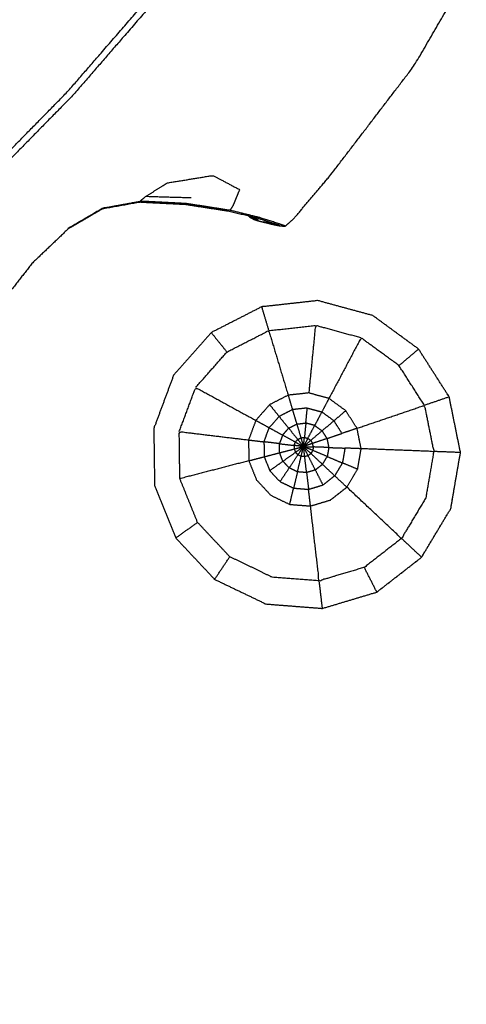
# Model space of a CAD drawing. Units: millimetres. Extents: x -4 to 269, y 0 to 213.
# Drawn here: x 77 to 78, y 155 to 157 of the extents above; entities that cross this region are included whole.
import ezdxf

# ---------------------------------------------------------------- set-up
doc = ezdxf.new("R2010")
doc.units = ezdxf.units.MM
doc.header["$MEASUREMENT"] = 0
doc.layers.add('PROIEZIONI 2D$Visible$Curves', color=7, linetype='Continuous', true_color=0x000000)
doc.layers.add('PROIEZIONI 2D$Visible$SceneSilhouetteCurves', color=7, linetype='Continuous', lineweight=50, true_color=0x000000)

msp = doc.modelspace()

# ---------------------------------------------------------------- linework, layer by layer
at = {"layer": 'PROIEZIONI 2D$Visible$Curves', "color": 18, "true_color": 0x000000}
msp.add_open_spline([(0.6545, 140.1841), (0.4758, 140.4685), (0.2971, 140.7529), (0.1861, 141.0699), (0.0752, 141.387), (0.0376, 141.7208), (0, 142.0546), (0, 175.5115), (0, 208.9684), (0.0134, 209.0184), (0.0268, 209.0684), (0.0634, 209.105), (0.1, 209.1416), (0.15, 209.155), (0.2, 209.1684), (15.003, 209.1684), (29.8059, 209.1684), (31.4443, 209.1684), (33.0827, 209.1684), (45.8889, 209.1684), (58.6952, 209.1684), (60.4141, 209.1684), (62.1329, 209.1684), (74.9391, 209.1684), (87.7454, 209.1684), (89.4948, 209.1684), (91.2442, 209.1684), (98.9496, 209.1684), (106.655, 209.1684), (108.2699, 209.1684), (109.8849, 209.1684), (130.3732, 209.1684), (150.8614, 209.1684), (150.9114, 209.155), (150.9614, 209.1416), (150.998, 209.105), (151.0346, 209.0684), (151.048, 209.0184), (151.0614, 208.9684), (151.0614, 175.5115), (151.0614, 142.0546), (151.0238, 141.7208), (150.9862, 141.387), (150.8752, 141.0699), (150.7643, 140.7529), (150.5856, 140.4685), (150.4069, 140.1841), (150.1694, 139.9466), (149.9319, 139.7091), (149.6475, 139.5304), (149.3631, 139.3517), (149.0461, 139.2407), (148.729, 139.1298), (148.3952, 139.0922), (148.0614, 139.0546), (145.1648, 139.0546), (142.2683, 139.0546)], degree=2, knots=[21, 21, 21, 22, 22, 23, 23, 24, 24, 25, 25, 26, 26, 27, 27, 28, 28, 29, 29, 30, 30, 31, 31, 32, 32, 33, 33, 34, 34, 35, 35, 36, 36, 37, 37, 38, 38, 39, 39, 40, 40, 41, 41, 42, 42, 43, 43, 44, 44, 45, 45, 46, 46, 47, 47, 48, 48, 48.151745, 48.151745, 48.151745], dxfattribs=at)
at = {"layer": 'PROIEZIONI 2D$Visible$Curves', "color": 18, "lineweight": -3, "true_color": 0x000000}
for points, knots in [([(150.9216, 141.4905), (150.9603, 141.8163), (150.999, 142.1422), (151.0041, 175.4616), (151.0091, 208.7811), (151.0229, 208.8303), (151.0366, 208.8795), (151.024, 208.9342), (151.0113, 208.9889), (151.0199, 209.0183), (151.0286, 209.0477), (150.992, 209.0847), (150.9554, 209.1218), (150.9468, 209.0935), (150.9382, 209.0653), (150.8853, 209.08), (150.8325, 209.0948), (130.3587, 209.0948), (109.8849, 209.0948), (108.2699, 209.0948), (106.655, 209.0948), (98.9496, 209.0948), (91.2442, 209.0948), (89.4947, 209.0948), (87.7453, 209.0948), (74.9391, 209.0948), (62.1329, 209.0948), (60.4141, 209.0948), (58.6952, 209.0948), (45.8889, 209.0948), (33.0827, 209.0948), (31.4444, 209.0948), (29.806, 209.0948), (15.0175, 209.0948), (0.2289, 209.0948), (0.176, 209.08), (0.1232, 209.0653), (0.1146, 209.0935), (0.106, 209.1218), (0.0694, 209.0848), (0.0328, 209.0478), (0.0414, 209.0183), (0.0501, 208.9889), (0.0374, 208.9342), (0.0248, 208.8795), (0.0386, 208.8303), (0.0523, 208.7811), (0.0573, 175.4616), (0.0624, 142.1422), (0.1011, 141.8163), (0.1398, 141.4905), (0.1228, 141.4633), (0.1059, 141.4361), (0.2156, 141.1224), (0.3254, 140.8087), (0.502, 140.5267), (0.6786, 140.2447), (0.9135, 140.0089), (1.1484, 139.7732), (1.4298, 139.5957), (1.7112, 139.4182), (2.0251, 139.3079), (2.339, 139.1976), (2.6703, 139.16), (3.0016, 139.1225), (16.4037, 139.1225), (29.8059, 139.1225), (31.4443, 139.1225), (33.0827, 139.1225), (45.8889, 139.1225), (58.6952, 139.1225), (60.4141, 139.1225), (62.1329, 139.1225), (74.9391, 139.1225), (87.7454, 139.1225), (89.4948, 139.1225), (91.2442, 139.1225), (98.9496, 139.1225), (106.655, 139.1225), (108.2699, 139.1225), (109.8849, 139.1225), (128.9724, 139.1225), (148.0598, 139.1225), (148.3912, 139.16), (148.7225, 139.1976), (149.0363, 139.3079), (149.3502, 139.4182), (149.6316, 139.5957), (149.913, 139.7732), (150.1479, 140.0089), (150.3828, 140.2447), (150.5594, 140.5267), (150.736, 140.8087), (150.8458, 141.1224), (150.9556, 141.4361), (150.9386, 141.4633), (150.9216, 141.4905)], [0, 0, 0, 1, 1, 2, 2, 3, 3, 4, 4, 5, 5, 6, 6, 7, 7, 8, 8, 9, 9, 10, 10, 11, 11, 12, 12, 13, 13, 14, 14, 15, 15, 16, 16, 17, 17, 18, 18, 19, 19, 20, 20, 21, 21, 22, 22, 23, 23, 24, 24, 25, 25, 26, 26, 27, 27, 28, 28, 29, 29, 30, 30, 31, 31, 32, 32, 33, 33, 34, 34, 35, 35, 36, 36, 37, 37, 38, 38, 39, 39, 40, 40, 41, 41, 42, 42, 43, 43, 44, 44, 45, 45, 46, 46, 47, 47, 48, 48, 48]), ([(148.7358, 144.9927), (148.7535, 144.9643), (148.7712, 144.936), (148.7866, 145.0816), (148.802, 145.2272), (148.7983, 173.0405), (148.7947, 200.8538), (148.7882, 201.1136), (148.7816, 201.3734), (148.7694, 201.3316), (148.7572, 201.2899), (148.6638, 201.289), (148.5705, 201.2882), (148.1685, 201.2877), (147.7664, 201.2873), (128.8256, 201.2873), (109.8849, 201.2873), (108.2699, 201.2873), (106.655, 201.2873), (98.9496, 201.2873), (91.2442, 201.2873), (89.4948, 201.2873), (87.7454, 201.2873), (74.9391, 201.2873), (62.1329, 201.2873), (60.4141, 201.2873), (58.6952, 201.2873), (45.8889, 201.2873), (33.0827, 201.2873), (31.4444, 201.2873), (29.806, 201.2873), (16.5505, 201.2873), (3.2951, 201.2873), (2.893, 201.2877), (2.491, 201.2882), (2.3976, 201.289), (2.3042, 201.2899), (2.292, 201.3316), (2.2798, 201.3733), (2.2732, 201.1134), (2.2667, 200.8535), (2.263, 173.0403), (2.2594, 145.2272), (2.2748, 145.0816), (2.2902, 144.936), (2.3078, 144.9643), (2.3255, 144.9927), (2.3513, 144.92), (2.3771, 144.8473), (2.4186, 144.7825), (2.4601, 144.7177), (2.515, 144.6639), (2.57, 144.6101), (2.6355, 144.5697), (2.701, 144.5293), (2.7739, 144.5043), (2.8468, 144.4794), (2.9879, 144.4637), (3.129, 144.4481), (16.4674, 144.4481), (29.8059, 144.4481), (31.4443, 144.4481), (33.0827, 144.4481), (45.8889, 144.4481), (58.6952, 144.4481), (60.4141, 144.4481), (62.1329, 144.4481), (74.9391, 144.4481), (87.7454, 144.4481), (89.4948, 144.4481), (91.2442, 144.4481), (98.9496, 144.4481), (106.655, 144.4481), (108.2699, 144.4481), (109.8849, 144.4481), (128.9086, 144.4481), (147.9324, 144.4481), (148.0735, 144.4637), (148.2146, 144.4794), (148.2875, 144.5043), (148.3604, 144.5293), (148.426, 144.5696), (148.4915, 144.61), (148.5464, 144.6638), (148.6013, 144.7177), (148.6428, 144.7824), (148.6843, 144.8472), (148.71, 144.9199), (148.7358, 144.9927)], [0, 0, 0, 1, 1, 2, 2, 3, 3, 4, 4, 5, 5, 6, 6, 7, 7, 8, 8, 9, 9, 10, 10, 11, 11, 12, 12, 13, 13, 14, 14, 15, 15, 16, 16, 17, 17, 18, 18, 19, 19, 20, 20, 21, 21, 22, 22, 23, 23, 24, 24, 25, 25, 26, 26, 27, 27, 28, 28, 29, 29, 30, 30, 31, 31, 32, 32, 33, 33, 34, 34, 35, 35, 36, 36, 37, 37, 38, 38, 39, 39, 40, 40, 41, 41, 42, 42, 43, 43, 44, 44, 44]), ([(148.4723, 144.6752), (148.5245, 144.7273), (148.5767, 144.7795), (148.6159, 144.842), (148.6552, 144.9045), (148.6796, 144.9741), (148.7039, 145.0438), (148.7195, 145.1824), (148.7352, 145.3211), (148.7352, 172.9808), (148.7352, 200.6406), (148.7352, 200.9276), (148.7352, 201.2146), (148.6416, 201.2146), (148.5481, 201.2146), (148.143, 201.2146), (147.7378, 201.2146), (128.8114, 201.2146), (109.8849, 201.2146), (108.2699, 201.2146), (106.655, 201.2146), (98.9496, 201.2146), (91.2442, 201.2146), (89.4948, 201.2146), (87.7454, 201.2146), (74.9391, 201.2146), (62.1329, 201.2146), (60.4141, 201.2146), (58.6952, 201.2146), (45.8889, 201.2146), (33.0827, 201.2146), (31.4444, 201.2146), (29.806, 201.2146), (16.5648, 201.2146), (3.3236, 201.2146), (2.9185, 201.2146), (2.5134, 201.2146), (2.4198, 201.2146), (2.3262, 201.2146), (2.3262, 200.9275), (2.3262, 200.6405), (2.3262, 172.9808), (2.3262, 145.3211), (2.3419, 145.1824), (2.3575, 145.0438), (2.3819, 144.9741), (2.4062, 144.9045), (2.4454, 144.842), (2.4847, 144.7795), (2.5369, 144.7273), (2.5891, 144.6752), (2.6516, 144.6359), (2.7141, 144.5967), (2.7837, 144.5723), (2.8534, 144.5479), (2.992, 144.5323), (3.1306, 144.5167), (16.4683, 144.5167), (29.8059, 144.5167), (31.4443, 144.5167), (33.0827, 144.5167), (45.8889, 144.5167), (58.6952, 144.5167), (60.4141, 144.5167), (62.1329, 144.5167), (74.9391, 144.5167), (87.7454, 144.5167), (89.4948, 144.5167), (91.2442, 144.5167), (98.9496, 144.5167), (106.655, 144.5167), (108.2699, 144.5167), (109.8849, 144.5167), (128.9078, 144.5167), (147.9308, 144.5167), (148.0694, 144.5323), (148.2081, 144.5479), (148.2777, 144.5723), (148.3474, 144.5967), (148.4099, 144.6359), (148.4723, 144.6752)], [-19, -19, -19, -18, -18, -17, -17, -16, -16, -15, -15, -14, -14, -13, -13, -12, -12, -11, -11, -10, -10, -9, -9, -8, -8, -7, -7, -6, -6, -5, -5, -4, -4, -3, -3, -2, -2, -1, -1, 0, 0, 1, 1, 2, 2, 3, 3, 4, 4, 5, 5, 6, 6, 7, 7, 8, 8, 9, 9, 10, 10, 11, 11, 12, 12, 13, 13, 14, 14, 15, 15, 16, 16, 17, 17, 18, 18, 19, 19, 20, 20, 21, 21, 21]), ([(148.6444, 145.0729), (148.6593, 145.2064), (148.6742, 145.34), (148.6741, 172.9703), (148.674, 200.6007), (148.6739, 200.8769), (148.6738, 201.1532), (148.5837, 201.1531), (148.4936, 201.1531), (148.1035, 201.1531), (147.7134, 201.1531), (128.7991, 201.1531), (109.8849, 201.1531), (108.2699, 201.1531), (106.655, 201.1531), (98.9496, 201.1531), (91.2442, 201.1531), (89.4948, 201.1531), (87.7454, 201.1531), (74.9391, 201.1531), (62.1329, 201.1531), (60.4141, 201.1531), (58.6952, 201.1531), (45.8889, 201.1531), (33.0827, 201.1531), (31.4443, 201.1531), (29.8059, 201.1531), (16.577, 201.1531), (3.348, 201.1531), (2.958, 201.1531), (2.568, 201.1532), (2.4778, 201.1532), (2.3876, 201.1532), (2.3875, 200.8768), (2.3874, 200.6005), (2.3873, 172.9703), (2.3872, 145.3401), (2.4021, 145.2065), (2.417, 145.0729), (2.4404, 145.0057), (2.4639, 144.9386), (2.5018, 144.8785), (2.5397, 144.8184), (2.5193, 144.804), (2.499, 144.7896), (2.5507, 144.738), (2.6025, 144.6864), (2.6216, 144.7023), (2.6407, 144.7182), (2.7012, 144.6807), (2.7617, 144.6433), (2.8291, 144.6202), (2.8965, 144.5972), (3.03, 144.5825), (3.1636, 144.5678), (16.4847, 144.5678), (29.8059, 144.5678), (31.4443, 144.5678), (33.0827, 144.5678), (45.8889, 144.5678), (58.6952, 144.5678), (60.4141, 144.5678), (62.1329, 144.5678), (74.9391, 144.5678), (87.7454, 144.5678), (89.4948, 144.5678), (91.2442, 144.5678), (98.9496, 144.5678), (106.655, 144.5678), (108.2699, 144.5678), (109.8849, 144.5678), (128.8913, 144.5678), (147.8978, 144.5678), (148.0314, 144.5825), (148.165, 144.5972), (148.2323, 144.6202), (148.2997, 144.6433), (148.3602, 144.6807), (148.4207, 144.7182), (148.4398, 144.7023), (148.4589, 144.6864), (148.5106, 144.738), (148.5624, 144.7896), (148.542, 144.804), (148.5217, 144.8184), (148.5596, 144.8785), (148.5975, 144.9386), (148.6209, 145.0057), (148.6444, 145.0729)], [0, 0, 0, 1, 1, 2, 2, 3, 3, 4, 4, 5, 5, 6, 6, 7, 7, 8, 8, 9, 9, 10, 10, 11, 11, 12, 12, 13, 13, 14, 14, 15, 15, 16, 16, 17, 17, 18, 18, 19, 19, 20, 20, 21, 21, 22, 22, 23, 23, 24, 24, 25, 25, 26, 26, 27, 27, 28, 28, 29, 29, 30, 30, 31, 31, 32, 32, 33, 33, 34, 34, 35, 35, 36, 36, 37, 37, 38, 38, 39, 39, 40, 40, 41, 41, 42, 42, 43, 43, 44, 44, 44]), ([(77.5631, 156.2768), (77.5677, 156.2765), (77.5724, 156.2762), (77.5801, 156.2831), (77.5878, 156.29), (77.6193, 156.3274), (77.6509, 156.3648), (77.7234, 156.4597), (77.796, 156.5546), (77.8976, 156.73), (77.9992, 156.9055), (78.1073, 157.1723), (78.2155, 157.4391), (78.2951, 157.7625), (78.3746, 158.0859), (78.3937, 158.4252), (78.4129, 158.7645), (78.3657, 159.101), (78.3185, 159.4376), (78.2063, 159.7584), (78.0941, 160.0792), (77.9217, 160.3721), (77.7493, 160.665), (77.5229, 160.9184), (77.2965, 161.1719), (77.0251, 161.3765), (76.7537, 161.5811), (76.4475, 161.7286), (76.1414, 161.8761), (75.8124, 161.9613), (75.4834, 162.0465), (75.1441, 162.0656), (74.8048, 162.0847), (74.4682, 162.0375), (74.1317, 161.9903), (73.8109, 161.8781), (73.4901, 161.766), (73.1972, 161.5935), (72.9043, 161.4211), (72.6508, 161.1947), (72.3974, 160.9683), (72.1928, 160.6969), (71.9882, 160.4256), (71.8407, 160.1194), (71.6932, 159.8133), (71.608, 159.4842), (71.5228, 159.1552), (71.5036, 158.8159), (71.4845, 158.4766), (71.5317, 158.14), (71.579, 157.8035), (71.6911, 157.4827), (71.8033, 157.1619), (71.9758, 156.869), (72.1482, 156.5762), (72.3746, 156.3227), (72.601, 156.0692), (72.8723, 155.8646), (73.1437, 155.66), (73.4498, 155.5125), (73.756, 155.365), (74.085, 155.2798), (74.414, 155.1947), (74.7433, 155.1709), (75.0727, 155.1471), (75.3393, 155.1619), (75.6059, 155.1767), (75.7572, 155.2041), (75.9085, 155.2316), (75.9737, 155.2557), (76.039, 155.2799), (76.0627, 155.291), (76.0864, 155.3022), (76.0915, 155.3053), (76.0966, 155.3084), (76.0977, 155.3113), (76.0989, 155.3142), (76.0993, 155.3158), (76.0997, 155.3175), (76.1005, 155.3218), (76.1014, 155.3261), (76.1017, 155.3275), (76.102, 155.3289)], [-25, -25, -25, -24, -24, -23, -23, -22, -22, -21, -21, -20, -20, -19, -19, -18, -18, -17, -17, -16, -16, -15, -15, -14, -14, -13, -13, -12, -12, -11, -11, -10, -10, -9, -9, -8, -8, -7, -7, -6, -6, -5, -5, -4, -4, -3, -3, -2, -2, -1, -1, 0, 0, 1, 1, 2, 2, 3, 3, 4, 4, 5, 5, 6, 6, 7, 7, 8, 8, 9, 9, 10, 10, 11, 11, 12, 12, 13, 13, 14, 14, 15, 15, 15.207615, 15.207615, 15.207615]), ([(72.3441, 160.2183), (72.525, 160.4582), (72.7059, 160.6982), (72.93, 160.8984), (73.1541, 161.0986), (73.4131, 161.2511), (73.6721, 161.4036), (73.9557, 161.5027), (74.2394, 161.6019), (74.537, 161.6436), (74.8346, 161.6854), (75.1346, 161.6685), (75.4347, 161.6516), (75.7257, 161.5763), (76.0166, 161.501), (76.2873, 161.3705), (76.558, 161.2401), (76.7979, 161.0591), (77.0379, 160.8782), (77.2381, 160.6541), (77.4383, 160.43), (77.5907, 160.171), (77.7432, 159.9121), (77.8424, 159.6284), (77.9416, 159.3447), (77.9834, 159.0471), (78.0251, 158.7495), (78.0082, 158.4494), (77.9913, 158.1494), (77.9198, 157.8627), (77.8484, 157.576), (77.7452, 157.3349), (77.642, 157.0938), (77.5311, 156.9227), (77.4202, 156.7516), (77.3123, 156.6271), (77.2044, 156.5026), (77.0971, 156.3933), (76.9899, 156.284), (76.8416, 156.1735), (76.6934, 156.063), (76.4678, 155.9467), (76.2422, 155.8305), (75.9633, 155.7365), (75.6844, 155.6425), (75.3868, 155.6007), (75.0892, 155.559), (74.7891, 155.5759), (74.4891, 155.5928), (74.1982, 155.6681), (73.9073, 155.7435), (73.6365, 155.8739), (73.3658, 156.0044), (73.1258, 156.1853), (72.8859, 156.3662), (72.6857, 156.5903), (72.4855, 156.8144), (72.3331, 157.0734), (72.1806, 157.3324), (72.0814, 157.616), (71.9822, 157.8997), (71.9404, 158.1973), (71.8987, 158.4949), (71.9156, 158.7949), (71.9325, 159.095), (72.0078, 159.3859), (72.0832, 159.6769)], [-26, -26, -26, -25, -25, -24, -24, -23, -23, -22, -22, -21, -21, -20, -20, -19, -19, -18, -18, -17, -17, -16, -16, -15, -15, -14, -14, -13, -13, -12, -12, -11, -11, -10, -10, -9, -9, -8, -8, -7, -7, -6, -6, -5, -5, -4, -4, -3, -3, -2, -2, -1, -1, 0, 0, 1, 1, 2, 2, 3, 3, 4, 4, 5, 5, 6, 6, 7, 7, 7]), ([(71.9108, 158.495), (71.9276, 158.7938), (71.9445, 159.0927), (72.0195, 159.3825), (72.0946, 159.6724), (72.2245, 159.9421), (72.3545, 160.2118), (72.5348, 160.4508), (72.715, 160.6899), (72.9382, 160.8893), (73.1615, 161.0887), (73.4195, 161.2406), (73.6775, 161.3925), (73.9601, 161.4913), (74.2427, 161.5901), (74.5392, 161.6317), (74.8356, 161.6733), (75.1345, 161.6564), (75.4334, 161.6396), (75.7232, 161.5646), (76.013, 161.4896), (76.2827, 161.3596), (76.5524, 161.2296), (76.7914, 161.0494), (77.0305, 160.8692), (77.23, 160.6459), (77.4294, 160.4227), (77.5813, 160.1647), (77.7332, 159.9067), (77.832, 159.6241), (77.9308, 159.3415), (77.9724, 159.045), (78.014, 158.7485), (77.9972, 158.4496), (77.9803, 158.1507), (77.9091, 157.8651), (77.838, 157.5795), (77.7352, 157.3393), (77.6324, 157.0991), (77.5219, 156.9286), (77.4114, 156.7582), (77.3039, 156.6342), (77.1964, 156.5102), (77.0896, 156.4013), (76.9827, 156.2924), (76.835, 156.1823), (76.6874, 156.0722), (76.4626, 155.9564), (76.2378, 155.8407), (75.9599, 155.747), (75.6821, 155.6534), (75.3856, 155.6118), (75.0892, 155.5702), (74.7903, 155.587), (74.4914, 155.6039), (74.2016, 155.6789), (73.9118, 155.7539), (73.6421, 155.8838), (73.3724, 156.0138), (73.1334, 156.194), (72.8943, 156.3743), (72.6949, 156.5975), (72.4954, 156.8208), (72.3435, 157.0788), (72.1916, 157.3368), (72.0928, 157.6194), (71.994, 157.902), (71.9524, 158.1985), (71.9108, 158.495)], [0, 0, 0, 1, 1, 2, 2, 3, 3, 4, 4, 5, 5, 6, 6, 7, 7, 8, 8, 9, 9, 10, 10, 11, 11, 12, 12, 13, 13, 14, 14, 15, 15, 16, 16, 17, 17, 18, 18, 19, 19, 20, 20, 21, 21, 22, 22, 23, 23, 24, 24, 25, 25, 26, 26, 27, 27, 28, 28, 29, 29, 30, 30, 31, 31, 32, 32, 33, 33, 34, 34, 34]), ([(76.7914, 156.5155), (76.6587, 156.4165), (76.526, 156.3176), (76.3239, 156.2135), (76.1219, 156.1095), (75.8722, 156.0253), (75.6225, 155.9412), (75.356, 155.9038), (75.0896, 155.8664), (74.8209, 155.8815), (74.5523, 155.8967), (74.2918, 155.9641), (74.0313, 156.0316), (73.7889, 156.1484), (73.5465, 156.2652), (73.3317, 156.4272), (73.1169, 156.5892), (72.9376, 156.7898), (72.7584, 156.9905), (72.6219, 157.2223), (72.4854, 157.4542), (72.3965, 157.7082), (72.3077, 157.9622), (72.2703, 158.2286), (72.233, 158.4951), (72.2481, 158.7637), (72.2633, 159.0324), (72.3307, 159.2929), (72.3981, 159.5534), (72.5149, 159.7958), (72.6317, 160.0382), (72.7937, 160.253), (72.9557, 160.4679), (73.1564, 160.6471), (73.357, 160.8263), (73.5889, 160.9628), (73.8208, 161.0994), (74.0747, 161.1882), (74.3287, 161.277), (74.5952, 161.3143), (74.8617, 161.3517), (75.1303, 161.3365), (75.3989, 161.3214), (75.6594, 161.254), (75.9199, 161.1866), (76.1623, 161.0698), (76.4047, 160.953), (76.6196, 160.791), (76.8344, 160.629), (77.0136, 160.4283), (77.1929, 160.2277), (77.3294, 159.9958), (77.4659, 159.7639), (77.5547, 159.5099), (77.6435, 159.256), (77.6809, 158.9895), (77.7183, 158.723), (77.7031, 158.4544), (77.688, 158.1858), (77.624, 157.9291), (77.5601, 157.6724), (77.4677, 157.4565), (77.3753, 157.2406), (77.276, 157.0874), (77.1767, 156.9342), (77.0801, 156.8227), (76.9835, 156.7113), (76.8875, 156.6134), (76.7914, 156.5155)], [0, 0, 0, 1, 1, 2, 2, 3, 3, 4, 4, 5, 5, 6, 6, 7, 7, 8, 8, 9, 9, 10, 10, 11, 11, 12, 12, 13, 13, 14, 14, 15, 15, 16, 16, 17, 17, 18, 18, 19, 19, 20, 20, 21, 21, 22, 22, 23, 23, 24, 24, 25, 25, 26, 26, 27, 27, 28, 28, 29, 29, 30, 30, 31, 31, 32, 32, 33, 33, 34, 34, 34]), ([(89.0863, 159.0804), (89.0956, 159.0808), (89.105, 159.0812), (89.104, 158.7694), (89.103, 158.4577), (89.1002, 158.3947), (89.0975, 158.3317), (89.0974, 155.1939), (89.0974, 152.0561), (89.0986, 151.7153), (89.0998, 151.3745), (89.0984, 148.0513), (89.0971, 144.7281), (87.2298, 144.7281), (85.3626, 144.7281), (85.2987, 144.7268), (85.2348, 144.7256), (84.921, 144.7294), (84.6071, 144.7332), (84.5433, 144.7357), (84.4795, 144.7382), (79.9196, 144.7382), (75.3596, 144.7382), (75.2961, 144.7343), (75.2326, 144.7304), (75.2322, 144.7225), (75.2318, 144.7147), (75.2956, 144.7264), (75.3595, 144.7382)], [-11, -11, -11, -10, -10, -9, -9, -8, -8, -7, -7, -6, -6, -5, -5, -4, -4, -3, -3, -2, -2, -1, -1, 0, 0, 1, 1, 2, 2, 2.99886, 2.99886, 2.99886]), ([(77.3305, 156.3274), (77.3491, 156.3392), (77.3676, 156.351), (77.4073, 156.3575), (77.447, 156.3641), (77.4701, 156.3518), (77.4933, 156.3396), (77.4877, 156.3259), (77.482, 156.3123), (77.4793, 156.3079), (77.4767, 156.3036), (77.4389, 156.3095), (77.401, 156.3154), (77.3611, 156.3174), (77.3212, 156.3194)], [0, 0, 0, 1, 1, 2, 2, 3, 3, 4, 4, 5, 5, 6, 6, 7, 7, 7]), ([(77.1965, 156.2715), (77.1967, 156.2722), (77.1968, 156.2729), (77.2264, 156.2902), (77.256, 156.3076), (77.2886, 156.3135), (77.3212, 156.3194), (77.3206, 156.3184), (77.32, 156.3175)], [0, 0, 0, 1, 1, 2, 2, 3, 3, 4, 4, 4]), ([(77.4093, 156.3251), (77.3699, 156.3262), (77.3305, 156.3274), (77.3259, 156.3234), (77.3212, 156.3194)], [0, 0, 0, 1, 1, 2, 2, 2]), ([(77.5631, 156.2768), (77.562, 156.2772), (77.561, 156.2777), (77.5553, 156.2797), (77.5496, 156.2817), (77.5364, 156.286), (77.5232, 156.2903), (77.4986, 156.2961), (77.474, 156.302), (77.4367, 156.3077), (77.3994, 156.3135), (77.3597, 156.3155), (77.32, 156.3175), (77.2876, 156.3116), (77.2552, 156.3058), (77.2259, 156.2886), (77.1965, 156.2715), (77.1655, 156.2419), (77.1345, 156.2124), (77.1082, 156.1788), (77.082, 156.1453), (77.0676, 156.1155), (77.0533, 156.0858), (77.0493, 156.0559), (77.0452, 156.026), (77.0478, 155.9917), (77.0504, 155.9575), (77.0565, 155.9253), (77.0627, 155.8932), (77.0696, 155.8706), (77.0765, 155.848), (77.082, 155.8349), (77.0875, 155.8219), (77.0901, 155.8162), (77.0928, 155.8106)], [6, 6, 6, 7, 7, 8, 8, 9, 9, 10, 10, 11, 11, 12, 12, 13, 13, 14, 14, 15, 15, 16, 16, 17, 17, 18, 18, 19, 19, 20, 20, 21, 21, 22, 22, 23, 23, 23]), ([(77.5724, 156.2762), (77.5713, 156.2767), (77.5702, 156.2772), (77.5639, 156.2794), (77.5575, 156.2816), (77.543, 156.2863), (77.5285, 156.291), (77.5026, 156.2973), (77.4767, 156.3036)], [7, 7, 7, 8, 8, 9, 9, 10, 10, 11, 11, 11]), ([(77.5102, 156.2923), (77.5143, 156.2901), (77.5183, 156.2879), (77.5223, 156.2866), (77.5264, 156.2853), (77.5327, 156.2837), (77.539, 156.2822), (77.5453, 156.2806), (77.5517, 156.2791), (77.5558, 156.2782), (77.5599, 156.2774), (77.5615, 156.2771), (77.5631, 156.2768)], [0, 0, 0, 1, 1, 2, 2, 3, 3, 4, 4, 5, 5, 6, 6, 6]), ([(77.5183, 156.2879), (77.517, 156.2896), (77.5158, 156.2913), (77.5148, 156.2919), (77.5138, 156.2925)], [0, 0, 0, 1, 1, 1.267497, 1.267497, 1.267497]), ([(77.5172, 156.2908), (77.5197, 156.29), (77.5221, 156.2891), (77.524, 156.2877), (77.5259, 156.2864)], [0.224792, 0.224792, 0.224792, 1, 1, 2, 2, 2]), ([(77.5345, 156.2841), (77.541, 156.2826), (77.5476, 156.2812), (77.552, 156.2803), (77.5564, 156.2793)], [3, 3, 3, 4, 4, 4.668945, 4.668945, 4.668945]), ([(77.6368, 155.6143), (77.5878, 155.6181), (77.5388, 155.622), (77.4945, 155.6433), (77.4501, 155.6646), (77.4164, 155.7004), (77.3828, 155.7363), (77.3645, 155.7818), (77.3461, 155.8274), (77.3454, 155.8766), (77.3447, 155.9258), (77.3618, 155.9718), (77.379, 156.0179), (77.4116, 156.0549), (77.4442, 156.0919), (77.4878, 156.1142), (77.5314, 156.1365), (77.5801, 156.1419), (77.6288, 156.1473), (77.6764, 156.1343), (77.724, 156.1214), (77.7636, 156.0924), (77.8033, 156.0634), (77.8298, 156.0219), (77.8563, 155.9805), (77.8661, 155.9323), (77.8758, 155.8842), (77.8674, 155.8357), (77.8591, 155.7873), (77.8338, 155.7451), (77.8085, 155.7029), (77.7697, 155.6727), (77.7309, 155.6425), (77.6838, 155.6284), (77.6368, 155.6143)], [-8, -8, -8, -7, -7, -6, -6, -5, -5, -4, -4, -3, -3, -2, -2, -1, -1, 0, 0, 1, 1, 2, 2, 3, 3, 4, 4, 5, 5, 6, 6, 7, 7, 8, 8, 9, 9, 9]), ([(77.7309, 155.6425), (77.7697, 155.6727), (77.8085, 155.7029), (77.8338, 155.7451), (77.8591, 155.7873), (77.8674, 155.8357), (77.8758, 155.8842), (77.8661, 155.9323), (77.8563, 155.9805), (77.8298, 156.0219), (77.8033, 156.0634), (77.7636, 156.0924), (77.724, 156.1214), (77.6764, 156.1343), (77.6288, 156.1473), (77.5801, 156.1419), (77.5314, 156.1365)], [11, 11, 11, 12, 12, 13, 13, 14, 14, 15, 15, 16, 16, 17, 17, 18, 18, 19, 19, 19]), ([(77.7036, 156.0828), (77.6641, 156.0935), (77.6246, 156.1043), (77.6189, 156.0458), (77.6131, 155.9874)], [0, 0, 0, 1, 1, 2, 2, 2]), ([(77.4173, 155.9969), (77.4444, 156.0276), (77.4714, 156.0583), (77.5076, 156.0768), (77.5438, 156.0953), (77.5606, 156.0394), (77.5774, 155.9835)], [0, 0, 0, 1, 1, 2, 2, 3, 3, 3]), ([(77.8134, 155.9659), (77.7914, 156.0003), (77.7694, 156.0347), (77.7365, 156.0587), (77.7036, 156.0828), (77.6758, 156.0303), (77.6481, 155.9779)], [0, 0, 0, 1, 1, 2, 2, 3, 3, 3]), ([(77.3888, 155.9205), (77.403, 155.9587), (77.4173, 155.9969), (77.4693, 155.9684), (77.5214, 155.9399)], [0, 0, 0, 1, 1, 2, 2, 2]), ([(77.6161, 155.7916), (77.5981, 155.793), (77.5801, 155.7944), (77.5638, 155.8022), (77.5475, 155.8101), (77.5351, 155.8233), (77.5228, 155.8365), (77.516, 155.8532), (77.5093, 155.8699), (77.5091, 155.8879), (77.5088, 155.906), (77.5151, 155.9229), (77.5214, 155.9399), (77.5333, 155.9535), (77.5453, 155.9671), (77.5614, 155.9753), (77.5774, 155.9835), (77.5952, 155.9854), (77.6131, 155.9874), (77.6306, 155.9826), (77.6481, 155.9779), (77.6626, 155.9672), (77.6772, 155.9566), (77.6869, 155.9414), (77.6967, 155.9262), (77.7002, 155.9085), (77.7038, 155.8908), (77.7007, 155.873), (77.6977, 155.8552), (77.6884, 155.8397), (77.6791, 155.8242), (77.6649, 155.8131), (77.6506, 155.802), (77.6333, 155.7968), (77.6161, 155.7916)], [10, 10, 10, 11, 11, 12, 12, 13, 13, 14, 14, 15, 15, 16, 16, 17, 17, 18, 18, 19, 19, 20, 20, 21, 21, 22, 22, 23, 23, 24, 24, 25, 25, 26, 26, 27, 27, 27]), ([(77.6106, 155.9613), (77.5977, 155.9599), (77.5848, 155.9585), (77.5733, 155.9526), (77.5618, 155.9467)], [0, 0, 0, 1, 1, 2, 2, 2]), ([(77.608, 155.9353), (77.6093, 155.9483), (77.6106, 155.9613), (77.6231, 155.9579), (77.6357, 155.9545), (77.6295, 155.9428), (77.6233, 155.9311)], [0, 0, 0, 1, 1, 2, 2, 3, 3, 3]), ([(77.6967, 155.9262), (77.755, 155.946), (77.8134, 155.9659), (77.8214, 155.9259), (77.8295, 155.886), (77.7666, 155.8884), (77.7038, 155.8908)], [0, 0, 0, 1, 1, 2, 2, 3, 3, 3]), ([(77.5783, 155.9264), (77.57, 155.9365), (77.5618, 155.9467), (77.5532, 155.9369), (77.5446, 155.9272), (77.5562, 155.9208), (77.5678, 155.9144)], [0, 0, 0, 1, 1, 2, 2, 3, 3, 3]), ([(77.6361, 155.9218), (77.6464, 155.9305), (77.6567, 155.9392), (77.6462, 155.9468), (77.6357, 155.9545)], [0, 0, 0, 1, 1, 2, 2, 2]), ([(77.5623, 155.8996), (77.5489, 155.9012), (77.5355, 155.9028), (77.5401, 155.915), (77.5446, 155.9272)], [0, 0, 0, 1, 1, 2, 2, 2]), ([(77.5899, 155.9023), (77.5788, 155.9083), (77.5678, 155.9144), (77.573, 155.9204), (77.5783, 155.9264), (77.5862, 155.9166), (77.594, 155.9069)], [0, 0, 0, 1, 1, 2, 2, 3, 3, 3]), ([(77.5783, 155.9264), (77.5853, 155.9299), (77.5923, 155.9335), (77.5959, 155.9216), (77.5995, 155.9097)], [0, 0, 0, 1, 1, 2, 2, 2]), ([(77.6115, 155.9088), (77.6174, 155.9199), (77.6233, 155.9311), (77.6156, 155.9332), (77.608, 155.9353), (77.6068, 155.9228), (77.6056, 155.9104)], [0, 0, 0, 1, 1, 2, 2, 3, 3, 3]), ([(77.6233, 155.9311), (77.6297, 155.9264), (77.6361, 155.9218), (77.6263, 155.9135), (77.6165, 155.9052)], [0, 0, 0, 1, 1, 2, 2, 2]), ([(77.6446, 155.9084), (77.6576, 155.9128), (77.6707, 155.9173), (77.6637, 155.9282), (77.6567, 155.9392)], [0, 0, 0, 1, 1, 2, 2, 2]), ([(77.6506, 155.802), (77.6649, 155.8131), (77.6791, 155.8242), (77.6884, 155.8397), (77.6977, 155.8552), (77.7007, 155.873), (77.7038, 155.8908), (77.7002, 155.9085), (77.6967, 155.9262)], [29, 29, 29, 30, 30, 31, 31, 32, 32, 33, 33, 33]), ([(77.5093, 155.8699), (77.4496, 155.8544), (77.3899, 155.8389), (77.3893, 155.8797), (77.3888, 155.9205), (77.4488, 155.9132), (77.5088, 155.906)], [0, 0, 0, 1, 1, 2, 2, 3, 3, 3]), ([(77.5678, 155.9144), (77.565, 155.907), (77.5623, 155.8996), (77.5751, 155.898), (77.5878, 155.8965)], [0, 0, 0, 1, 1, 2, 2, 2]), ([(77.594, 155.9069), (77.5967, 155.9083), (77.5995, 155.9097), (77.6017, 155.9021), (77.604, 155.8946)], [0, 0, 0, 1, 1, 2, 2, 2]), ([(77.604, 155.8946), (77.6077, 155.9017), (77.6115, 155.9088), (77.6085, 155.9096), (77.6056, 155.9104), (77.6048, 155.9025), (77.604, 155.8946)], [0, 0, 0, 1, 1, 2, 2, 3, 3, 3]), ([(77.6361, 155.9218), (77.6403, 155.9151), (77.6446, 155.9084), (77.6322, 155.9042), (77.6198, 155.9)], [0, 0, 0, 1, 1, 2, 2, 2]), ([(77.5355, 155.9028), (77.5357, 155.8898), (77.5359, 155.8769), (77.5408, 155.8648), (77.5456, 155.8528)], [0, 0, 0, 1, 1, 2, 2, 2]), ([(77.604, 155.8946), (77.5959, 155.8925), (77.5879, 155.8904), (77.5879, 155.8934), (77.5878, 155.8965), (77.5959, 155.8955), (77.604, 155.8946)], [0, 0, 0, 1, 1, 2, 2, 3, 3, 3]), ([(77.5878, 155.8965), (77.5889, 155.8994), (77.5899, 155.9023), (77.5969, 155.8984), (77.604, 155.8946)], [0, 0, 0, 1, 1, 2, 2, 2]), ([(77.5879, 155.8904), (77.589, 155.8875), (77.5902, 155.8847), (77.5971, 155.8896), (77.604, 155.8946)], [0, 0, 0, 1, 1, 2, 2, 2]), ([(77.5899, 155.9023), (77.5919, 155.9046), (77.594, 155.9069), (77.599, 155.9007), (77.604, 155.8946)], [0, 0, 0, 1, 1, 2, 2, 2]), ([(77.5999, 155.8775), (77.5971, 155.8788), (77.5944, 155.8802), (77.5992, 155.8874), (77.604, 155.8946)], [0, 0, 0, 1, 1, 2, 2, 2]), ([(77.6061, 155.8771), (77.603, 155.8773), (77.5999, 155.8775), (77.6019, 155.886), (77.604, 155.8946)], [0, 0, 0, 1, 1, 2, 2, 2]), ([(77.6115, 155.9088), (77.614, 155.907), (77.6165, 155.9052), (77.6103, 155.8999), (77.604, 155.8946)], [0, 0, 0, 1, 1, 2, 2, 2]), ([(77.621, 155.8939), (77.6204, 155.8969), (77.6198, 155.9), (77.6119, 155.8973), (77.604, 155.8946)], [0, 0, 0, 1, 1, 2, 2, 2]), ([(77.62, 155.8879), (77.6184, 155.8852), (77.6168, 155.8826), (77.6104, 155.8886), (77.604, 155.8946)], [0, 0, 0, 1, 1, 2, 2, 2]), ([(77.6168, 155.8826), (77.6144, 155.8807), (77.612, 155.8788), (77.608, 155.8867), (77.604, 155.8946)], [0, 0, 0, 1, 1, 2, 2, 2]), ([(77.612, 155.8788), (77.609, 155.8779), (77.6061, 155.8771), (77.6051, 155.8858), (77.604, 155.8946)], [0, 0, 0, 1, 1, 2, 2, 2]), ([(77.62, 155.8879), (77.6205, 155.8909), (77.621, 155.8939), (77.6125, 155.8942), (77.604, 155.8946), (77.612, 155.8912), (77.62, 155.8879)], [0, 0, 0, 1, 1, 2, 2, 3, 3, 3]), ([(77.6446, 155.9084), (77.6462, 155.9006), (77.6478, 155.8929), (77.6344, 155.8934), (77.621, 155.8939)], [0, 0, 0, 1, 1, 2, 2, 2]), ([(77.6478, 155.8929), (77.6618, 155.8924), (77.6758, 155.8919), (77.6736, 155.879), (77.6714, 155.8662)], [0, 0, 0, 1, 1, 2, 2, 2]), ([(77.5684, 155.8691), (77.5654, 155.8764), (77.5625, 155.8838), (77.5752, 155.8871), (77.5879, 155.8904)], [0, 0, 0, 1, 1, 2, 2, 2]), ([(77.5792, 155.8576), (77.5738, 155.8633), (77.5684, 155.8691), (77.5793, 155.8769), (77.5902, 155.8847)], [0, 0, 0, 1, 1, 2, 2, 2]), ([(77.5935, 155.8507), (77.5863, 155.8541), (77.5792, 155.8576), (77.5868, 155.8689), (77.5944, 155.8802)], [0, 0, 0, 1, 1, 2, 2, 2]), ([(77.6093, 155.8495), (77.6014, 155.8501), (77.5935, 155.8507), (77.5967, 155.8641), (77.5999, 155.8775)], [0, 0, 0, 1, 1, 2, 2, 2]), ([(77.6244, 155.854), (77.6168, 155.8517), (77.6093, 155.8495), (77.6077, 155.8633), (77.6061, 155.8771)], [0, 0, 0, 1, 1, 2, 2, 2]), ([(77.6168, 155.8826), (77.6268, 155.8731), (77.6369, 155.8637), (77.6307, 155.8588), (77.6244, 155.854), (77.6182, 155.8664), (77.612, 155.8788)], [0, 0, 0, 1, 1, 2, 2, 3, 3, 3]), ([(77.6369, 155.8637), (77.641, 155.8705), (77.6451, 155.8773), (77.6325, 155.8826), (77.62, 155.8879)], [0, 0, 0, 1, 1, 2, 2, 2]), ([(77.6451, 155.8773), (77.6582, 155.8717), (77.6714, 155.8662), (77.6647, 155.855), (77.658, 155.8439)], [0, 0, 0, 1, 1, 2, 2, 2]), ([(77.8295, 155.886), (77.8226, 155.8457), (77.8157, 155.8055), (77.7947, 155.7705), (77.7737, 155.7355), (77.7264, 155.7798), (77.6791, 155.8242)], [0, 0, 0, 1, 1, 2, 2, 3, 3, 3]), ([(77.5684, 155.8691), (77.557, 155.8609), (77.5456, 155.8528), (77.5545, 155.8433), (77.5633, 155.8338)], [0, 0, 0, 1, 1, 2, 2, 2]), ([(77.6244, 155.854), (77.6309, 155.841), (77.6375, 155.828), (77.6478, 155.8359), (77.658, 155.8439), (77.6474, 155.8538), (77.6369, 155.8637)], [0, 0, 0, 1, 1, 2, 2, 3, 3, 3]), ([(77.5792, 155.8576), (77.5712, 155.8457), (77.5633, 155.8338), (77.5751, 155.8282), (77.5868, 155.8226)], [0, 0, 0, 1, 1, 2, 2, 2]), ([(77.5935, 155.8507), (77.5901, 155.8366), (77.5868, 155.8226), (77.5998, 155.8215), (77.6127, 155.8205)], [0, 0, 0, 1, 1, 2, 2, 2]), ([(77.6093, 155.8495), (77.611, 155.835), (77.6127, 155.8205), (77.6251, 155.8242), (77.6375, 155.828)], [0, 0, 0, 1, 1, 2, 2, 2]), ([(77.6312, 155.662), (77.5905, 155.6651), (77.5499, 155.6683), (77.5131, 155.686), (77.4763, 155.7037), (77.4484, 155.7335), (77.4205, 155.7633), (77.4052, 155.8011), (77.3899, 155.8389)], [0, 0, 0, 1, 1, 2, 2, 3, 3, 4, 4, 4]), ([(77.7737, 155.7355), (77.7415, 155.7104), (77.7093, 155.6854), (77.6702, 155.6737), (77.6312, 155.662), (77.6236, 155.7268), (77.6161, 155.7916)], [0, 0, 0, 1, 1, 2, 2, 3, 3, 3])]:
    msp.add_open_spline(points, degree=2, knots=knots, dxfattribs=at)
for points in [[(77.5169, 156.2899), (77.5128, 156.2916), (77.5087, 156.2932)], [(77.5314, 156.1365), (77.5376, 156.1159), (77.5438, 156.0953)], [(77.5438, 156.0953), (77.5842, 156.0998), (77.6246, 156.1043)], [(77.4442, 156.0919), (77.4578, 156.0751), (77.4714, 156.0583)], [(77.8033, 156.0634), (77.7863, 156.049), (77.7694, 156.0347)], [(77.5774, 155.9835), (77.5811, 155.971), (77.5848, 155.9585)], [(77.6481, 155.9779), (77.6419, 155.9662), (77.6357, 155.9545)], [(77.8563, 155.9805), (77.8348, 155.9732), (77.8134, 155.9659)], [(77.5453, 155.9671), (77.5536, 155.9569), (77.5618, 155.9467)], [(77.5848, 155.9585), (77.5885, 155.946), (77.5923, 155.9335)], [(77.6772, 155.9566), (77.6669, 155.9479), (77.6567, 155.9392)], [(77.5214, 155.9399), (77.533, 155.9335), (77.5446, 155.9272)], [(77.5923, 155.9335), (77.6001, 155.9344), (77.608, 155.9353)], [(77.6967, 155.9262), (77.6837, 155.9217), (77.6707, 155.9173)], [(77.5995, 155.9097), (77.6025, 155.91), (77.6056, 155.9104)], [(77.5088, 155.906), (77.5221, 155.9044), (77.5355, 155.9028)], [(77.5625, 155.8838), (77.5624, 155.8917), (77.5623, 155.8996)], [(77.6165, 155.9052), (77.6181, 155.9026), (77.6198, 155.9)], [(77.6478, 155.8929), (77.6464, 155.8851), (77.6451, 155.8773)], [(77.5093, 155.8699), (77.5226, 155.8734), (77.5359, 155.8769)], [(77.5359, 155.8769), (77.5492, 155.8803), (77.5625, 155.8838)], [(77.5944, 155.8802), (77.5923, 155.8824), (77.5902, 155.8847)], [(77.7038, 155.8908), (77.6898, 155.8913), (77.6758, 155.8919)], [(77.8758, 155.8842), (77.8526, 155.8851), (77.8295, 155.886)], [(77.6977, 155.8552), (77.6846, 155.8607), (77.6714, 155.8662)], [(77.6791, 155.8242), (77.6685, 155.834), (77.658, 155.8439)], [(77.5801, 155.7944), (77.5834, 155.8085), (77.5868, 155.8226)], [(77.6161, 155.7916), (77.6144, 155.806), (77.6127, 155.8205)], [(77.3828, 155.7363), (77.4016, 155.7498), (77.4205, 155.7633)], [(77.8085, 155.7029), (77.7911, 155.7192), (77.7737, 155.7355)], [(77.4501, 155.6646), (77.4632, 155.6841), (77.4763, 155.7037)], [(77.7309, 155.6425), (77.7201, 155.6639), (77.7093, 155.6854)], [(77.6368, 155.6143), (77.634, 155.6381), (77.6312, 155.662)]]:
    msp.add_open_spline(points, degree=2, dxfattribs=at)
at = {"layer": 'PROIEZIONI 2D$Visible$SceneSilhouetteCurves', "color": 18, "true_color": 0x000000}
msp.add_open_spline([(0.6545, 140.1841), (0.4758, 140.4685), (0.2971, 140.7529), (0.1861, 141.0699), (0.0752, 141.387), (0.0376, 141.7208), (0, 142.0546), (0, 175.5115), (0, 208.9684), (0.0134, 209.0184), (0.0268, 209.0684), (0.0634, 209.105), (0.1, 209.1416), (0.15, 209.155), (0.2, 209.1684), (15.003, 209.1684), (29.8059, 209.1684), (31.4443, 209.1684), (33.0827, 209.1684), (45.8889, 209.1684), (58.6952, 209.1684), (60.4141, 209.1684), (62.1329, 209.1684), (74.9391, 209.1684), (87.7454, 209.1684), (89.4948, 209.1684), (91.2442, 209.1684), (98.9496, 209.1684), (106.655, 209.1684), (108.2699, 209.1684), (109.8849, 209.1684), (130.3732, 209.1684), (150.8614, 209.1684), (150.9114, 209.155), (150.9614, 209.1416), (150.998, 209.105), (151.0346, 209.0684), (151.048, 209.0184), (151.0614, 208.9684), (151.0614, 175.5115), (151.0614, 142.0546), (151.0238, 141.7208), (150.9862, 141.387), (150.8752, 141.0699), (150.7643, 140.7529), (150.5856, 140.4685), (150.4069, 140.1841), (150.1694, 139.9466), (149.9319, 139.7091), (149.6475, 139.5304), (149.3631, 139.3517), (149.0461, 139.2407), (148.729, 139.1298), (148.3952, 139.0922), (148.0614, 139.0546), (145.1648, 139.0546), (142.2683, 139.0546)], degree=2, knots=[21, 21, 21, 22, 22, 23, 23, 24, 24, 25, 25, 26, 26, 27, 27, 28, 28, 29, 29, 30, 30, 31, 31, 32, 32, 33, 33, 34, 34, 35, 35, 36, 36, 37, 37, 38, 38, 39, 39, 40, 40, 41, 41, 42, 42, 43, 43, 44, 44, 45, 45, 46, 46, 47, 47, 48, 48, 48.151745, 48.151745, 48.151745], dxfattribs=at)

doc.saveas('drawing.dxf')
